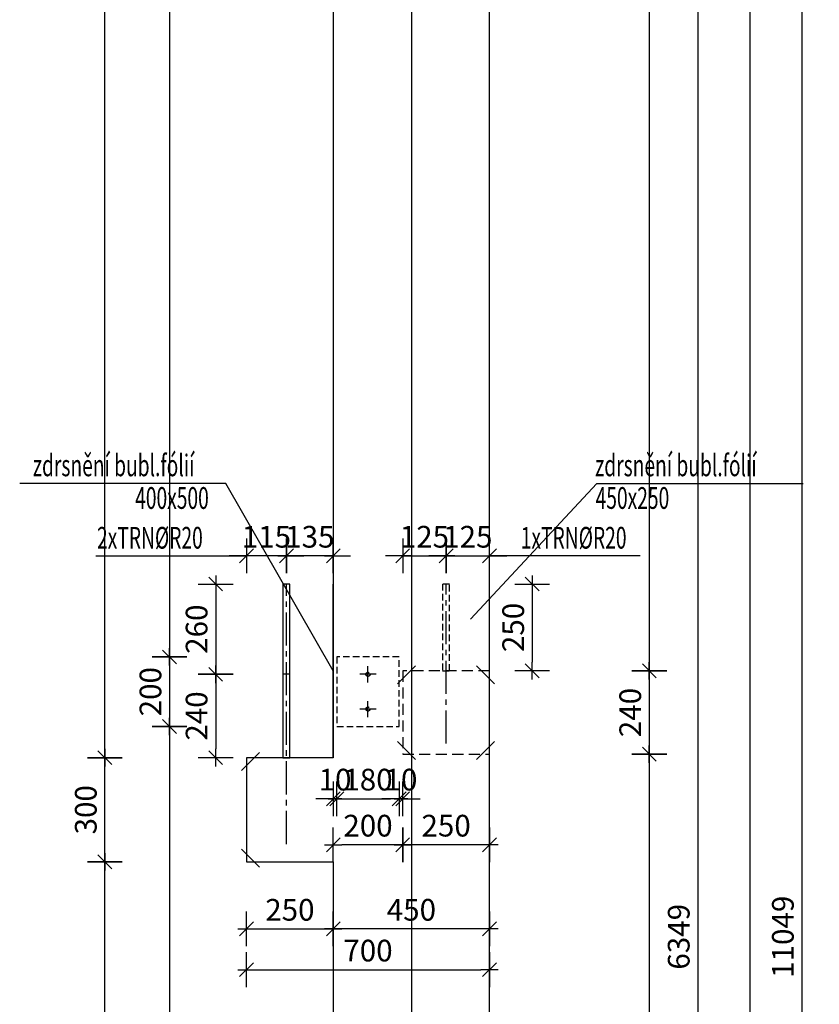
# Model space of a CAD drawing. Units: millimetres. Extents: x 211176 to 232176, y 43877 to 61254.
# Drawn here: x 214348 to 216651, y 50657 to 53492 of the extents above; entities that cross this region are included whole.
import ezdxf

# ---------------------------------------------------------------- set-up
doc = ezdxf.new("R2010")
doc.units = ezdxf.units.MM
doc.header["$LTSCALE"] = 20
doc.linetypes.add('CENTER2', pattern=[28.575, 19.05, -3.175, 3.175, -3.175])
doc.linetypes.add('HIDDEN2', pattern=[4.7625, 3.175, -1.5875])
for name, color, linetype in [('K-KOTY', 151, 'Continuous'), ('K-OCEL', 122, 'Continuous'), ('K-OCEL_NEVID', 31, 'HIDDEN2'), ('K-OSY', 6, 'CENTER2'), ('K-TVAR', 2, 'Continuous'), ('K-TVAR_NEVID', 21, 'HIDDEN2')]:
    doc.layers.add(name, color=color, linetype=linetype)
doc.styles.add('RomanS', font='romans.shx', dxfattribs={"width": 0.7})
doc.styles.add('style3', font='ROMANS.SHX', dxfattribs={"width": 0.65})
doc.linetypes.add('Cikcak', pattern='A,0.00254,-5.08,[131,ltypeshp.shx,S=5.08,R=0,X=-5.08,Y=0],-10.16,[131,ltypeshp.shx,S=5.08,R=180,X=5.08,Y=0],-5.08', length=20.32254)
doc.dimstyles.new('KCE-25', dxfattribs={"dimscale": 25, "dimtxt": 2.5, "dimasz": 1, "dimexe": 1.25, "dimexo": 0.625, "dimtad": 1, "dimdec": 0, "dimtxsty": 'RomanS', "dimblk": 'dim_end', "dimcen": 2.5, "dimse1": 1, "dimse2": 1, "dimclrt": 2, "dimadec": 1, "dimazin": 0, "dimtfac": 1, "dimtdec": 0, "dimtix": 1, "dimtmove": 2, "dimatfit": 3, "dimldrblk": 'dim_end', "dimfxl": 1, "dimarcsym": 0})

# ---------------------------------------------------------------- blocks, each defined once
blk = doc.blocks.new('dim_end')
for p, q in [((0, 2), (0, -2)), ((1, 0), (-1, 0)), ((-0.8, -0.8), (0.8, 0.8))]:
    blk.add_line(p, q)
blk = doc.blocks.new('*D23')
at = {"layer": 'Defpoints', "color": 0, "ltscale": 0.5, "transparency": 16777216}
for p in [(215450.8, 56375.6, 0), (215450.8, 45327, 0), (216600.8, 45327)]:
    blk.add_point(p, dxfattribs=at)
at = {"layer": 'K-KOTY', "color": 0, "lineweight": -2, "ltscale": 0.5, "transparency": 16777216}
blk.add_line((216600.8, 56350.6), (216600.8, 45352), dxfattribs=at)
at = {"layer": 'K-KOTY', "color": 0, "lineweight": -2, "ltscale": 0.5, "transparency": 16777216, "xscale": 25, "yscale": 25, "zscale": 25}
for p, rotation in [((216600.8, 56375.6), 90), ((216600.8, 45327), 270)]:
    blk.add_blockref('dim_end', p, dxfattribs=dict(at, rotation=rotation))
at = {"layer": 'K-KOTY', "color": 2, "ltscale": 0.5, "transparency": 16777216, "insert": (216553.9, 50851.3), "char_height": 62.5, "attachment_point": 5, "rotation": 90, "style": 'RomanS'}
blk.add_mtext('11049', dxfattribs=at)
blk = doc.blocks.new('*D33')
at = {"layer": 'Defpoints', "color": 0, "ltscale": 0.5, "transparency": 16777216}
for p in [(215475.8, 55375.7, 0), (215450.8, 45327, 0), (216450.8, 45327)]:
    blk.add_point(p, dxfattribs=at)
at = {"layer": 'K-KOTY', "color": 0, "lineweight": -2, "ltscale": 0.5, "transparency": 16777216}
blk.add_line((216450.8, 55350.7), (216450.8, 45352), dxfattribs=at)
at = {"layer": 'K-KOTY', "color": 0, "lineweight": -2, "ltscale": 0.5, "transparency": 16777216, "xscale": 25, "yscale": 25, "zscale": 25}
for p, rotation in [((216450.8, 55375.7), 90), ((216450.8, 45327), 270)]:
    blk.add_blockref('dim_end', p, dxfattribs=dict(at, rotation=rotation))
at = {"layer": 'K-KOTY', "color": 2, "ltscale": 0.5, "transparency": 16777216, "insert": (216403.9, 50351.3), "char_height": 62.5, "attachment_point": 5, "rotation": 90, "style": 'RomanS'}
blk.add_mtext('10049', dxfattribs=at)
blk = doc.blocks.new('*D38')
at = {"layer": 'Defpoints', "color": 0, "ltscale": 0.5, "transparency": 16777216}
for p in [(215250.8, 54025.7, 0), (215250.8, 47677, 0), (216300.8, 47677)]:
    blk.add_point(p, dxfattribs=at)
at = {"layer": 'K-KOTY', "color": 0, "lineweight": -2, "ltscale": 0.5, "transparency": 16777216}
blk.add_line((216300.8, 54000.7), (216300.8, 47702), dxfattribs=at)
at = {"layer": 'K-KOTY', "color": 0, "lineweight": -2, "ltscale": 0.5, "transparency": 16777216, "xscale": 25, "yscale": 25, "zscale": 25}
for p, rotation in [((216300.8, 54025.7), 90), ((216300.8, 47677), 270)]:
    blk.add_blockref('dim_end', p, dxfattribs=dict(at, rotation=rotation))
at = {"layer": 'K-KOTY', "color": 2, "ltscale": 0.5, "transparency": 16777216, "insert": (216253.9, 50851.3), "char_height": 62.5, "attachment_point": 5, "rotation": 90, "style": 'RomanS'}
blk.add_mtext('6349', dxfattribs=at)
blk = doc.blocks.new('*D117')
at = {"layer": 'Defpoints', "color": 0, "ltscale": 0.5, "transparency": 16777216}
for p in [(215000.8, 51067), (215250.8, 51067), (215250.8, 50873.9)]:
    blk.add_point(p, dxfattribs=at)
at = {"layer": 'K-KOTY', "color": 0, "lineweight": -2, "ltscale": 0.5, "transparency": 16777216}
blk.add_line((215025.8, 50873.9), (215225.8, 50873.9), dxfattribs=at)
at = {"layer": 'K-KOTY', "color": 0, "lineweight": -2, "ltscale": 0.5, "transparency": 16777216, "xscale": 25, "yscale": 25, "zscale": 25, "rotation": 180}
blk.add_blockref('dim_end', (215000.8, 50873.9), dxfattribs=at)
at = {"layer": 'K-KOTY', "color": 0, "lineweight": -2, "ltscale": 0.5, "transparency": 16777216, "xscale": 25, "yscale": 25, "zscale": 25}
blk.add_blockref('dim_end', (215250.8, 50873.9), dxfattribs=at)
at = {"layer": 'K-KOTY', "color": 2, "ltscale": 0.5, "transparency": 16777216, "insert": (215125.8, 50920.8), "char_height": 62.5, "attachment_point": 5, "style": 'RomanS'}
blk.add_mtext('250', dxfattribs=at)
blk = doc.blocks.new('*D118')
at = {"layer": 'Defpoints', "color": 0, "ltscale": 0.5, "transparency": 16777216}
for p in [(215700.8, 51067), (215250.8, 50873.9), (215250.8, 50873.9)]:
    blk.add_point(p, dxfattribs=at)
at = {"layer": 'K-KOTY', "color": 0, "lineweight": -2, "ltscale": 0.5, "transparency": 16777216}
blk.add_line((215675.8, 50873.9), (215275.8, 50873.9), dxfattribs=at)
at = {"layer": 'K-KOTY', "color": 0, "lineweight": -2, "ltscale": 0.5, "transparency": 16777216, "xscale": 25, "yscale": 25, "zscale": 25, "rotation": 180}
blk.add_blockref('dim_end', (215250.8, 50873.9), dxfattribs=at)
at = {"layer": 'K-KOTY', "color": 0, "lineweight": -2, "ltscale": 0.5, "transparency": 16777216, "xscale": 25, "yscale": 25, "zscale": 25}
blk.add_blockref('dim_end', (215700.8, 50873.9), dxfattribs=at)
at = {"layer": 'K-KOTY', "color": 2, "ltscale": 0.5, "transparency": 16777216, "insert": (215475.8, 50920.8), "char_height": 62.5, "attachment_point": 5, "style": 'RomanS'}
blk.add_mtext('450', dxfattribs=at)
blk = doc.blocks.new('*D119')
at = {"layer": 'Defpoints', "color": 0, "ltscale": 0.5, "transparency": 16777216}
for p in [(215000.8, 51067), (215700.8, 51067), (215700.8, 50756.5)]:
    blk.add_point(p, dxfattribs=at)
at = {"layer": 'K-KOTY', "color": 0, "lineweight": -2, "ltscale": 0.5, "transparency": 16777216}
blk.add_line((215025.8, 50756.5), (215675.8, 50756.5), dxfattribs=at)
at = {"layer": 'K-KOTY', "color": 0, "lineweight": -2, "ltscale": 0.5, "transparency": 16777216, "xscale": 25, "yscale": 25, "zscale": 25, "rotation": 180}
blk.add_blockref('dim_end', (215000.8, 50756.5), dxfattribs=at)
at = {"layer": 'K-KOTY', "color": 0, "lineweight": -2, "ltscale": 0.5, "transparency": 16777216, "xscale": 25, "yscale": 25, "zscale": 25}
blk.add_blockref('dim_end', (215700.8, 50756.5), dxfattribs=at)
at = {"layer": 'K-KOTY', "color": 2, "ltscale": 0.5, "transparency": 16777216, "insert": (215350.8, 50803.4), "char_height": 62.5, "attachment_point": 5, "style": 'RomanS'}
blk.add_mtext('700', dxfattribs=at)
blk = doc.blocks.new('*D120')
at = {"layer": 'Defpoints', "color": 0, "ltscale": 0.5, "transparency": 16777216}
for p in [(215450.8, 51377), (215700.8, 51377), (215450.8, 51116.3)]:
    blk.add_point(p, dxfattribs=at)
at = {"layer": 'K-KOTY', "color": 0, "lineweight": -2, "ltscale": 0.5, "transparency": 16777216}
blk.add_line((215675.8, 51116.3), (215475.8, 51116.3), dxfattribs=at)
at = {"layer": 'K-KOTY', "color": 0, "lineweight": -2, "ltscale": 0.5, "transparency": 16777216, "xscale": 25, "yscale": 25, "zscale": 25, "rotation": 180}
blk.add_blockref('dim_end', (215450.8, 51116.3), dxfattribs=at)
at = {"layer": 'K-KOTY', "color": 0, "lineweight": -2, "ltscale": 0.5, "transparency": 16777216, "xscale": 25, "yscale": 25, "zscale": 25}
blk.add_blockref('dim_end', (215700.8, 51116.3), dxfattribs=at)
at = {"layer": 'K-KOTY', "color": 2, "ltscale": 0.5, "transparency": 16777216, "insert": (215575.8, 51163.1), "char_height": 62.5, "attachment_point": 5, "style": 'RomanS'}
blk.add_mtext('250', dxfattribs=at)
blk = doc.blocks.new('*D121')
at = {"layer": 'Defpoints', "color": 0, "ltscale": 0.5, "transparency": 16777216}
for p in [(215450.8, 51377), (215250.8, 51367), (215250.8, 51116.3)]:
    blk.add_point(p, dxfattribs=at)
at = {"layer": 'K-KOTY', "color": 0, "lineweight": -2, "ltscale": 0.5, "transparency": 16777216}
blk.add_line((215425.8, 51116.3), (215275.8, 51116.3), dxfattribs=at)
at = {"layer": 'K-KOTY', "color": 0, "lineweight": -2, "ltscale": 0.5, "transparency": 16777216, "xscale": 25, "yscale": 25, "zscale": 25, "rotation": 180}
blk.add_blockref('dim_end', (215250.8, 51116.3), dxfattribs=at)
at = {"layer": 'K-KOTY', "color": 0, "lineweight": -2, "ltscale": 0.5, "transparency": 16777216, "xscale": 25, "yscale": 25, "zscale": 25}
blk.add_blockref('dim_end', (215450.8, 51116.3), dxfattribs=at)
at = {"layer": 'K-KOTY', "color": 2, "ltscale": 0.5, "transparency": 16777216, "insert": (215350.8, 51163.1), "char_height": 62.5, "attachment_point": 5, "style": 'RomanS'}
blk.add_mtext('200', dxfattribs=at)
blk = doc.blocks.new('*D123')
at = {"layer": 'Defpoints', "color": 0, "ltscale": 0.5, "transparency": 16777216}
for p in [(215115.8, 51948.2), (215115.8, 51867), (215250.8, 51367)]:
    blk.add_point(p, dxfattribs=at)
at = {"layer": 'K-KOTY', "color": 0, "lineweight": -2, "ltscale": 0.5, "transparency": 16777216}
for p, q in [((215090.8, 51948.2), (215065.8, 51948.2)), ((215250.8, 51948.2), (215115.8, 51948.2)), ((215275.8, 51948.2), (215300.8, 51948.2))]:
    blk.add_line(p, q, dxfattribs=at)
at = {"layer": 'K-KOTY', "color": 0, "lineweight": -2, "ltscale": 0.5, "transparency": 16777216, "xscale": 25, "yscale": 25, "zscale": 25}
blk.add_blockref('dim_end', (215115.8, 51948.2), dxfattribs=at)
at = {"layer": 'K-KOTY', "color": 0, "lineweight": -2, "ltscale": 0.5, "transparency": 16777216, "xscale": 25, "yscale": 25, "zscale": 25, "rotation": 180}
blk.add_blockref('dim_end', (215250.8, 51948.2), dxfattribs=at)
at = {"layer": 'K-KOTY', "color": 2, "ltscale": 0.5, "transparency": 16777216, "insert": (215183.3, 51995), "char_height": 62.5, "attachment_point": 5, "style": 'RomanS'}
blk.add_mtext('135', dxfattribs=at)
blk = doc.blocks.new('*D124')
at = {"layer": 'Defpoints', "color": 0, "ltscale": 0.5, "transparency": 16777216}
for p in [(215000.8, 51948.2), (215115.8, 51867), (215000.8, 51367)]:
    blk.add_point(p, dxfattribs=at)
at = {"layer": 'K-KOTY', "color": 0, "lineweight": -2, "ltscale": 0.5, "transparency": 16777216}
for p, q in [((214975.8, 51948.2), (214950.8, 51948.2)), ((215115.8, 51948.2), (215000.8, 51948.2)), ((215140.8, 51948.2), (215165.8, 51948.2))]:
    blk.add_line(p, q, dxfattribs=at)
at = {"layer": 'K-KOTY', "color": 0, "lineweight": -2, "ltscale": 0.5, "transparency": 16777216, "xscale": 25, "yscale": 25, "zscale": 25}
blk.add_blockref('dim_end', (215000.8, 51948.2), dxfattribs=at)
at = {"layer": 'K-KOTY', "color": 0, "lineweight": -2, "ltscale": 0.5, "transparency": 16777216, "xscale": 25, "yscale": 25, "zscale": 25, "rotation": 180}
blk.add_blockref('dim_end', (215115.8, 51948.2), dxfattribs=at)
at = {"layer": 'K-KOTY', "color": 2, "ltscale": 0.5, "transparency": 16777216, "insert": (215058.3, 51995), "char_height": 62.5, "attachment_point": 5, "style": 'RomanS'}
blk.add_mtext('115', dxfattribs=at)
blk = doc.blocks.new('*D125')
at = {"layer": 'Defpoints', "color": 0, "ltscale": 0.5, "transparency": 16777216}
for p in [(215105.8, 51867), (214912.1, 51607), (215105.8, 51607)]:
    blk.add_point(p, dxfattribs=at)
at = {"layer": 'K-KOTY', "color": 0, "lineweight": -2, "ltscale": 0.5, "transparency": 16777216}
blk.add_line((214912.1, 51842), (214912.1, 51632), dxfattribs=at)
at = {"layer": 'K-KOTY', "color": 0, "lineweight": -2, "ltscale": 0.5, "transparency": 16777216, "xscale": 25, "yscale": 25, "zscale": 25}
for p, rotation in [((214912.1, 51867), 90), ((214912.1, 51607), 270)]:
    blk.add_blockref('dim_end', p, dxfattribs=dict(at, rotation=rotation))
at = {"layer": 'K-KOTY', "color": 2, "ltscale": 0.5, "transparency": 16777216, "insert": (214865.2, 51737), "char_height": 62.5, "attachment_point": 5, "rotation": 90, "style": 'RomanS'}
blk.add_mtext('260', dxfattribs=at)
blk = doc.blocks.new('*D126')
at = {"layer": 'Defpoints', "color": 0, "ltscale": 0.5, "transparency": 16777216}
for p in [(215105.8, 51607), (214912.1, 51367), (215000.8, 51367)]:
    blk.add_point(p, dxfattribs=at)
at = {"layer": 'K-KOTY', "color": 0, "lineweight": -2, "ltscale": 0.5, "transparency": 16777216}
blk.add_line((214912.1, 51582), (214912.1, 51392), dxfattribs=at)
at = {"layer": 'K-KOTY', "color": 0, "lineweight": -2, "ltscale": 0.5, "transparency": 16777216, "xscale": 25, "yscale": 25, "zscale": 25}
for p, rotation in [((214912.1, 51607), 90), ((214912.1, 51367), 270)]:
    blk.add_blockref('dim_end', p, dxfattribs=dict(at, rotation=rotation))
at = {"layer": 'K-KOTY', "color": 2, "ltscale": 0.5, "transparency": 16777216, "insert": (214865.2, 51487), "char_height": 62.5, "attachment_point": 5, "rotation": 90, "style": 'RomanS'}
blk.add_mtext('240', dxfattribs=at)
blk = doc.blocks.new('*D127')
at = {"layer": 'Defpoints', "color": 0, "ltscale": 0.5, "transparency": 16777216}
for p in [(215575.8, 51948.2), (215575.8, 51867), (215450.8, 51617)]:
    blk.add_point(p, dxfattribs=at)
at = {"layer": 'K-KOTY', "color": 0, "lineweight": -2, "ltscale": 0.5, "transparency": 16777216}
for p, q in [((215425.8, 51948.2), (215400.8, 51948.2)), ((215450.8, 51948.2), (215575.8, 51948.2)), ((215600.8, 51948.2), (215625.8, 51948.2))]:
    blk.add_line(p, q, dxfattribs=at)
at = {"layer": 'K-KOTY', "color": 0, "lineweight": -2, "ltscale": 0.5, "transparency": 16777216, "xscale": 25, "yscale": 25, "zscale": 25}
blk.add_blockref('dim_end', (215450.8, 51948.2), dxfattribs=at)
at = {"layer": 'K-KOTY', "color": 0, "lineweight": -2, "ltscale": 0.5, "transparency": 16777216, "xscale": 25, "yscale": 25, "zscale": 25, "rotation": 180}
blk.add_blockref('dim_end', (215575.8, 51948.2), dxfattribs=at)
at = {"layer": 'K-KOTY', "color": 2, "ltscale": 0.5, "transparency": 16777216, "insert": (215513.3, 51995), "char_height": 62.5, "attachment_point": 5, "style": 'RomanS'}
blk.add_mtext('125', dxfattribs=at)
blk = doc.blocks.new('*D128')
at = {"layer": 'Defpoints', "color": 0, "ltscale": 0.5, "transparency": 16777216}
for p in [(215700.8, 51948.2), (215575.8, 51867), (215700.8, 51617)]:
    blk.add_point(p, dxfattribs=at)
at = {"layer": 'K-KOTY', "color": 0, "lineweight": -2, "ltscale": 0.5, "transparency": 16777216}
for p, q in [((215550.8, 51948.2), (215525.8, 51948.2)), ((215575.8, 51948.2), (215700.8, 51948.2)), ((215725.8, 51948.2), (215750.8, 51948.2))]:
    blk.add_line(p, q, dxfattribs=at)
at = {"layer": 'K-KOTY', "color": 0, "lineweight": -2, "ltscale": 0.5, "transparency": 16777216, "xscale": 25, "yscale": 25, "zscale": 25}
blk.add_blockref('dim_end', (215575.8, 51948.2), dxfattribs=at)
at = {"layer": 'K-KOTY', "color": 0, "lineweight": -2, "ltscale": 0.5, "transparency": 16777216, "xscale": 25, "yscale": 25, "zscale": 25, "rotation": 180}
blk.add_blockref('dim_end', (215700.8, 51948.2), dxfattribs=at)
at = {"layer": 'K-KOTY', "color": 2, "ltscale": 0.5, "transparency": 16777216, "insert": (215638.3, 51995), "char_height": 62.5, "attachment_point": 5, "style": 'RomanS'}
blk.add_mtext('125', dxfattribs=at)
blk = doc.blocks.new('*D131')
at = {"layer": 'Defpoints', "color": 0, "ltscale": 0.5, "transparency": 16777216}
for p in [(215585.8, 51867), (215585.8, 51617), (215823.9, 51617)]:
    blk.add_point(p, dxfattribs=at)
at = {"layer": 'K-KOTY', "color": 0, "lineweight": -2, "ltscale": 0.5, "transparency": 16777216}
blk.add_line((215823.9, 51842), (215823.9, 51642), dxfattribs=at)
at = {"layer": 'K-KOTY', "color": 0, "lineweight": -2, "ltscale": 0.5, "transparency": 16777216, "xscale": 25, "yscale": 25, "zscale": 25}
for p, rotation in [((215823.9, 51867), 90), ((215823.9, 51617), 270)]:
    blk.add_blockref('dim_end', p, dxfattribs=dict(at, rotation=rotation))
at = {"layer": 'K-KOTY', "color": 2, "ltscale": 0.5, "transparency": 16777216, "insert": (215777.1, 51742), "char_height": 62.5, "attachment_point": 5, "rotation": 90, "style": 'RomanS'}
blk.add_mtext('250', dxfattribs=at)
blk = doc.blocks.new('*D114')
at = {"layer": 'Defpoints', "color": 0, "ltscale": 0.5, "transparency": 16777216}
for p in [(215260.8, 51457), (215250.8, 51367), (215260.8, 51248.8)]:
    blk.add_point(p, dxfattribs=at)
at = {"layer": 'K-KOTY', "color": 0, "lineweight": -2, "ltscale": 0.5, "transparency": 16777216}
for p, q in [((215225.8, 51248.8), (215200.8, 51248.8)), ((215250.8, 51248.8), (215260.8, 51248.8)), ((215285.8, 51248.8), (215310.8, 51248.8))]:
    blk.add_line(p, q, dxfattribs=at)
at = {"layer": 'K-KOTY', "color": 0, "lineweight": -2, "ltscale": 0.5, "transparency": 16777216, "xscale": 25, "yscale": 25, "zscale": 25}
blk.add_blockref('dim_end', (215250.8, 51248.8), dxfattribs=at)
at = {"layer": 'K-KOTY', "color": 0, "lineweight": -2, "ltscale": 0.5, "transparency": 16777216, "xscale": 25, "yscale": 25, "zscale": 25, "rotation": 180}
blk.add_blockref('dim_end', (215260.8, 51248.8), dxfattribs=at)
at = {"layer": 'K-KOTY', "color": 2, "ltscale": 0.5, "transparency": 16777216, "insert": (215255.8, 51295.7), "char_height": 62.5, "attachment_point": 5, "style": 'RomanS'}
blk.add_mtext('10', dxfattribs=at)
blk = doc.blocks.new('*D115')
at = {"layer": 'Defpoints', "color": 0, "ltscale": 0.5, "transparency": 16777216}
for p in [(215260.8, 51457), (215440.8, 51457), (215440.8, 51248.8)]:
    blk.add_point(p, dxfattribs=at)
at = {"layer": 'K-KOTY', "color": 0, "lineweight": -2, "ltscale": 0.5, "transparency": 16777216}
blk.add_line((215285.8, 51248.8), (215415.8, 51248.8), dxfattribs=at)
at = {"layer": 'K-KOTY', "color": 0, "lineweight": -2, "ltscale": 0.5, "transparency": 16777216, "xscale": 25, "yscale": 25, "zscale": 25, "rotation": 180}
blk.add_blockref('dim_end', (215260.8, 51248.8), dxfattribs=at)
at = {"layer": 'K-KOTY', "color": 0, "lineweight": -2, "ltscale": 0.5, "transparency": 16777216, "xscale": 25, "yscale": 25, "zscale": 25}
blk.add_blockref('dim_end', (215440.8, 51248.8), dxfattribs=at)
at = {"layer": 'K-KOTY', "color": 2, "ltscale": 0.5, "transparency": 16777216, "insert": (215350.8, 51295.7), "char_height": 62.5, "attachment_point": 5, "style": 'RomanS'}
blk.add_mtext('180', dxfattribs=at)
blk = doc.blocks.new('*D116')
at = {"layer": 'Defpoints', "color": 0, "ltscale": 0.5, "transparency": 16777216}
for p in [(215440.8, 51457), (215450.8, 51377), (215450.8, 51248.8)]:
    blk.add_point(p, dxfattribs=at)
at = {"layer": 'K-KOTY', "color": 0, "lineweight": -2, "ltscale": 0.5, "transparency": 16777216}
for p, q in [((215415.8, 51248.8), (215390.8, 51248.8)), ((215440.8, 51248.8), (215450.8, 51248.8)), ((215475.8, 51248.8), (215500.8, 51248.8))]:
    blk.add_line(p, q, dxfattribs=at)
at = {"layer": 'K-KOTY', "color": 0, "lineweight": -2, "ltscale": 0.5, "transparency": 16777216, "xscale": 25, "yscale": 25, "zscale": 25}
blk.add_blockref('dim_end', (215440.8, 51248.8), dxfattribs=at)
at = {"layer": 'K-KOTY', "color": 0, "lineweight": -2, "ltscale": 0.5, "transparency": 16777216, "xscale": 25, "yscale": 25, "zscale": 25, "rotation": 180}
blk.add_blockref('dim_end', (215450.8, 51248.8), dxfattribs=at)
at = {"layer": 'K-KOTY', "color": 2, "ltscale": 0.5, "transparency": 16777216, "insert": (215445.8, 51295.7), "char_height": 62.5, "attachment_point": 5, "style": 'RomanS'}
blk.add_mtext('10', dxfattribs=at)
blk = doc.blocks.new('*D149')
at = {"layer": 'Defpoints', "color": 0, "ltscale": 0.5, "transparency": 16777216}
for p in [(215250.8, 56375.7, 0), (214779.2, 51657), (215260.8, 51657, 0)]:
    blk.add_point(p, dxfattribs=at)
at = {"layer": 'K-KOTY', "color": 0, "lineweight": -2, "ltscale": 0.5, "transparency": 16777216}
blk.add_line((214779.2, 56350.7), (214779.2, 51682), dxfattribs=at)
at = {"layer": 'K-KOTY', "color": 0, "lineweight": -2, "ltscale": 0.5, "transparency": 16777216, "xscale": 25, "yscale": 25, "zscale": 25}
for p, rotation in [((214779.2, 56375.7), 90), ((214779.2, 51657), 270)]:
    blk.add_blockref('dim_end', p, dxfattribs=dict(at, rotation=rotation))
at = {"layer": 'K-KOTY', "color": 2, "ltscale": 0.5, "transparency": 16777216, "insert": (214732.3, 54016.3), "char_height": 62.5, "attachment_point": 5, "rotation": 90, "style": 'RomanS'}
blk.add_mtext('4719', dxfattribs=at)
blk = doc.blocks.new('*D150')
at = {"layer": 'Defpoints', "color": 0, "ltscale": 0.5, "transparency": 16777216}
for p in [(215260.8, 51657, 0), (214779.2, 51457), (215260.8, 51457, 0)]:
    blk.add_point(p, dxfattribs=at)
at = {"layer": 'K-KOTY', "color": 0, "lineweight": -2, "ltscale": 0.5, "transparency": 16777216}
blk.add_line((214779.2, 51632), (214779.2, 51482), dxfattribs=at)
at = {"layer": 'K-KOTY', "color": 0, "lineweight": -2, "ltscale": 0.5, "transparency": 16777216, "xscale": 25, "yscale": 25, "zscale": 25}
for p, rotation in [((214779.2, 51657), 90), ((214779.2, 51457), 270)]:
    blk.add_blockref('dim_end', p, dxfattribs=dict(at, rotation=rotation))
at = {"layer": 'K-KOTY', "color": 2, "ltscale": 0.5, "transparency": 16777216, "insert": (214732.3, 51557), "char_height": 62.5, "attachment_point": 5, "rotation": 90, "style": 'RomanS'}
blk.add_mtext('200', dxfattribs=at)
blk = doc.blocks.new('*D151')
at = {"layer": 'Defpoints', "color": 0, "ltscale": 0.5, "transparency": 16777216}
for p in [(215260.8, 51457, 0), (214779.2, 45327), (215300.8, 45327, 0)]:
    blk.add_point(p, dxfattribs=at)
at = {"layer": 'K-KOTY', "color": 0, "lineweight": -2, "ltscale": 0.5, "transparency": 16777216}
blk.add_line((214779.2, 51432), (214779.2, 45352), dxfattribs=at)
at = {"layer": 'K-KOTY', "color": 0, "lineweight": -2, "ltscale": 0.5, "transparency": 16777216, "xscale": 25, "yscale": 25, "zscale": 25}
for p, rotation in [((214779.2, 51457), 90), ((214779.2, 45327), 270)]:
    blk.add_blockref('dim_end', p, dxfattribs=dict(at, rotation=rotation))
at = {"layer": 'K-KOTY', "color": 2, "ltscale": 0.5, "transparency": 16777216, "insert": (214732.3, 48392), "char_height": 62.5, "attachment_point": 5, "rotation": 90, "style": 'RomanS'}
blk.add_mtext('6130', dxfattribs=at)
blk = doc.blocks.new('*D152')
at = {"layer": 'Defpoints', "color": 0, "ltscale": 0.5, "transparency": 16777216}
for p in [(214593, 51067), (215250.8, 51067, 0), (215300.8, 45327, 0)]:
    blk.add_point(p, dxfattribs=at)
at = {"layer": 'K-KOTY', "color": 0, "lineweight": -2, "ltscale": 0.5, "transparency": 16777216}
blk.add_line((214593, 45352), (214593, 51042), dxfattribs=at)
at = {"layer": 'K-KOTY', "color": 0, "lineweight": -2, "ltscale": 0.5, "transparency": 16777216, "xscale": 25, "yscale": 25, "zscale": 25}
for p, rotation in [((214593, 51067), 90), ((214593, 45327), 270)]:
    blk.add_blockref('dim_end', p, dxfattribs=dict(at, rotation=rotation))
at = {"layer": 'K-KOTY', "color": 2, "ltscale": 0.5, "transparency": 16777216, "insert": (214546.1, 48197), "char_height": 62.5, "attachment_point": 5, "rotation": 90, "style": 'RomanS'}
blk.add_mtext('5740', dxfattribs=at)
blk = doc.blocks.new('*D153')
at = {"layer": 'Defpoints', "color": 0, "ltscale": 0.5, "transparency": 16777216}
for p in [(214593, 51367), (215250.8, 51367, 0), (215250.8, 51067, 0)]:
    blk.add_point(p, dxfattribs=at)
at = {"layer": 'K-KOTY', "color": 0, "lineweight": -2, "ltscale": 0.5, "transparency": 16777216}
blk.add_line((214593, 51092), (214593, 51342), dxfattribs=at)
at = {"layer": 'K-KOTY', "color": 0, "lineweight": -2, "ltscale": 0.5, "transparency": 16777216, "xscale": 25, "yscale": 25, "zscale": 25}
for p, rotation in [((214593, 51367), 90), ((214593, 51067), 270)]:
    blk.add_blockref('dim_end', p, dxfattribs=dict(at, rotation=rotation))
at = {"layer": 'K-KOTY', "color": 2, "ltscale": 0.5, "transparency": 16777216, "insert": (214546.1, 51217), "char_height": 62.5, "attachment_point": 5, "rotation": 90, "style": 'RomanS'}
blk.add_mtext('300', dxfattribs=at)
blk = doc.blocks.new('*D154')
at = {"layer": 'Defpoints', "color": 0, "ltscale": 0.5, "transparency": 16777216}
for p in [(214593, 56375.7), (215250.8, 56375.7, 0), (215250.8, 51367, 0)]:
    blk.add_point(p, dxfattribs=at)
at = {"layer": 'K-KOTY', "color": 0, "lineweight": -2, "ltscale": 0.5, "transparency": 16777216}
blk.add_line((214593, 51392), (214593, 56350.7), dxfattribs=at)
at = {"layer": 'K-KOTY', "color": 0, "lineweight": -2, "ltscale": 0.5, "transparency": 16777216, "xscale": 25, "yscale": 25, "zscale": 25}
for p, rotation in [((214593, 56375.7), 90), ((214593, 51367), 270)]:
    blk.add_blockref('dim_end', p, dxfattribs=dict(at, rotation=rotation))
at = {"layer": 'K-KOTY', "color": 2, "ltscale": 0.5, "transparency": 16777216, "insert": (214546.1, 53871.3), "char_height": 62.5, "attachment_point": 5, "rotation": 90, "style": 'RomanS'}
blk.add_mtext('5009', dxfattribs=at)
blk = doc.blocks.new('*D155')
at = {"layer": 'Defpoints', "color": 0, "ltscale": 0.5, "transparency": 16777216}
for p in [(215700.8, 56375.7, 0), (215700.8, 51617, 0), (216161.1, 51617)]:
    blk.add_point(p, dxfattribs=at)
at = {"layer": 'K-KOTY', "color": 0, "lineweight": -2, "ltscale": 0.5, "transparency": 16777216}
blk.add_line((216161.1, 56350.7), (216161.1, 51642), dxfattribs=at)
at = {"layer": 'K-KOTY', "color": 0, "lineweight": -2, "ltscale": 0.5, "transparency": 16777216, "xscale": 25, "yscale": 25, "zscale": 25}
for p, rotation in [((216161.1, 56375.7), 90), ((216161.1, 51617), 270)]:
    blk.add_blockref('dim_end', p, dxfattribs=dict(at, rotation=rotation))
at = {"layer": 'K-KOTY', "color": 2, "ltscale": 0.5, "transparency": 16777216, "insert": (216114.2, 53996.3), "char_height": 62.5, "attachment_point": 5, "rotation": 90, "style": 'RomanS'}
blk.add_mtext('4759', dxfattribs=at)
blk = doc.blocks.new('*D156')
at = {"layer": 'Defpoints', "color": 0, "ltscale": 0.5, "transparency": 16777216}
for p in [(215700.8, 51617, 0), (215700.8, 51377, 0), (216161.1, 51377)]:
    blk.add_point(p, dxfattribs=at)
at = {"layer": 'K-KOTY', "color": 0, "lineweight": -2, "ltscale": 0.5, "transparency": 16777216}
blk.add_line((216161.1, 51592), (216161.1, 51402), dxfattribs=at)
at = {"layer": 'K-KOTY', "color": 0, "lineweight": -2, "ltscale": 0.5, "transparency": 16777216, "xscale": 25, "yscale": 25, "zscale": 25}
for p, rotation in [((216161.1, 51617), 90), ((216161.1, 51377), 270)]:
    blk.add_blockref('dim_end', p, dxfattribs=dict(at, rotation=rotation))
at = {"layer": 'K-KOTY', "color": 2, "ltscale": 0.5, "transparency": 16777216, "insert": (216114.2, 51497), "char_height": 62.5, "attachment_point": 5, "rotation": 90, "style": 'RomanS'}
blk.add_mtext('240', dxfattribs=at)
blk = doc.blocks.new('*D157')
at = {"layer": 'Defpoints', "color": 0, "ltscale": 0.5, "transparency": 16777216}
for p in [(215700.8, 51377, 0), (215650.8, 45327, 0), (216161.1, 45327)]:
    blk.add_point(p, dxfattribs=at)
at = {"layer": 'K-KOTY', "color": 0, "lineweight": -2, "ltscale": 0.5, "transparency": 16777216}
blk.add_line((216161.1, 51352), (216161.1, 45352), dxfattribs=at)
at = {"layer": 'K-KOTY', "color": 0, "lineweight": -2, "ltscale": 0.5, "transparency": 16777216, "xscale": 25, "yscale": 25, "zscale": 25}
for p, rotation in [((216161.1, 51377), 90), ((216161.1, 45327), 270)]:
    blk.add_blockref('dim_end', p, dxfattribs=dict(at, rotation=rotation))
at = {"layer": 'K-KOTY', "color": 2, "ltscale": 0.5, "transparency": 16777216, "insert": (216114.2, 48352), "char_height": 62.5, "attachment_point": 5, "rotation": 90, "style": 'RomanS'}
blk.add_mtext('6050', dxfattribs=at)

msp = doc.modelspace()

# ---------------------------------------------------------------- linework, layer by layer
at = {"layer": 'Defpoints', "color": 1}
msp.add_line((215475.8, 59727, 0), (215475.8, 43877, 0), dxfattribs=at)
at = {"layer": 'K-KOTY'}
for p, q in [((214941.4, 52156.6, 0), (214347.5, 52156.6, 0)), ((216010.1, 52156.6, 0), (216604, 52156.6, 0)), ((214566.6, 51948.2, 0), (215000.8, 51948.2, 0)), ((216134.9, 51948.2, 0), (215700.8, 51948.2, 0))]:
    msp.add_line(p, q, dxfattribs=at)
at = {"layer": 'K-KOTY', "ltscale": 0.5}
for p, q in [((215250.8, 51617, 0), (214941.4, 52156.6, 0)), ((215646.2, 51765.9, 0), (216010.1, 52156.6, 0))]:
    msp.add_line(p, q, dxfattribs=at)
at = {"layer": 'K-KOTY', "color": 6, "linetype": 'CENTER2', "ltscale": 0.25}
for p, q in [((215115.8, 51118.4, 0), (215115.8, 51867, 0)), ((215575.8, 51407.9, 0), (215575.8, 51867, 0))]:
    msp.add_line(p, q, dxfattribs=at)
at = {"layer": 'K-KOTY', "color": 6, "linetype": 'Cikcak', "ltscale": 0.1}
msp.add_line((215250.8, 51367, 0), (215250.8, 51867, 0), dxfattribs=at)
at = {"layer": 'K-KOTY', "color": 7}
for p, q in [((215436.2, 51580, 0), (215487.9, 51631.7, 0)), ((215715.3, 51580, 0), (215663.6, 51631.7, 0)), ((215436.2, 51413.9, 0), (215487.9, 51362.2, 0)), ((215715.3, 51413.9, 0), (215663.6, 51362.2, 0)), ((214986.2, 51330, 0), (215037.9, 51381.7, 0)), ((214986.2, 51103.9, 0), (215037.9, 51052.2, 0))]:
    msp.add_line(p, q, dxfattribs=at)
at = {"layer": 'K-OCEL', "ltscale": 0.5, "elevation": 0}
for points in [[(215125.8, 51367), (215125.8, 51867), (215105.8, 51867), (215105.8, 51367)], [(215125.8, 51367), (215125.8, 51607), (215105.8, 51607), (215105.8, 51367)]]:
    msp.add_lwpolyline(points, close=True, dxfattribs=at)
at = {"layer": 'K-OCEL_NEVID', "linetype": 'HIDDEN2', "ltscale": 0.3, "elevation": 0}
for points in [[(215585.8, 51617), (215585.8, 51867), (215565.8, 51867), (215565.8, 51617)], [(215260.8, 51457), (215440.8, 51457), (215440.8, 51657), (215260.8, 51657)]]:
    msp.add_lwpolyline(points, close=True, dxfattribs=at)
at = {"layer": 'K-OCEL_NEVID', "ltscale": 0.5}
for centre in [(215350.8, 51607, 0), (215350.8, 51507, 0)]:
    msp.add_circle(centre, 6, dxfattribs=at)
at = {"layer": 'K-OSY', "ltscale": 0.25}
for p, q in [((215350.8, 51583.7, 0), (215350.8, 51630.2, 0)), ((215374, 51607, 0), (215327.5, 51607, 0)), ((215350.8, 51483.7, 0), (215350.8, 51530.2, 0)), ((215374, 51507, 0), (215327.5, 51507, 0))]:
    msp.add_line(p, q, dxfattribs=at)
at = {"layer": 'K-TVAR', "ltscale": 0.5, "elevation": 0}
msp.add_lwpolyline([(215250.8, 56375.7), (215250.8, 51367), (215000.8, 51367), (215000.8, 51067), (215250.8, 51067), (215250.8, 45377), (215300.8, 45327), (215650.8, 45327), (215700.8, 45377), (215700.8, 56375.7)], close=True, dxfattribs=at)
at = {"layer": 'K-TVAR_NEVID', "ltscale": 0.5, "elevation": 0}
msp.add_lwpolyline([(215450.8, 51377), (215700.8, 51377), (215700.8, 51617), (215450.8, 51617)], close=True, dxfattribs=at)

# ---------------------------------------------------------------- texts
at = {"layer": 'K-KOTY', "color": 2, "style": 'style3', "width": 0.65}
for s, p in [('zdrsnění bubl.fólií', (214385.5, 52177.4, 0)), ('zdrsnění bubl.fólií', (216005, 52177.4, 0)), ('400x500', (214680.1, 52083.5, 0)), ('450x250', (216006.4, 52083.5, 0)), ('2xTRN%%CR20', (214570.3, 51969, 0)), ('1xTRN%%CR20', (215790.8, 51969, 0))]:
    msp.add_text(s, height=62.5, dxfattribs=at).set_placement(p)

# ---------------------------------------------------------------- dimensions: what is measured, and where the dimension line sits
at = {"layer": 'K-KOTY', "ltscale": 0.5}
for base, p1, p2, picture, middle in [((214593, 56375.7), (215250.8, 51367, 0), (215250.8, 56375.7, 0), '*D154', (214546.1, 53871.3)), ((214779.2, 51657), (215250.8, 56375.7, 0), (215260.8, 51657, 0), '*D149', (214732.3, 54016.3)), ((216161.1, 51617), (215700.8, 56375.7, 0), (215700.8, 51617, 0), '*D155', (216114.2, 53996.3)), ((214779.2, 51457), (215260.8, 51657, 0), (215260.8, 51457, 0), '*D150', (214732.3, 51557)), ((216161.1, 51377), (215700.8, 51617, 0), (215700.8, 51377, 0), '*D156', (216114.2, 51497)), ((214779.2, 45327), (215260.8, 51457, 0), (215300.8, 45327, 0), '*D151', (214732.3, 48392)), ((216161.1, 45327), (215700.8, 51377, 0), (215650.8, 45327, 0), '*D157', (216114.2, 48352)), ((214593, 51367), (215250.8, 51067, 0), (215250.8, 51367, 0), '*D153', (214546.1, 51217)), ((214593, 51067), (215300.8, 45327, 0), (215250.8, 51067, 0), '*D152', (214546.1, 48197))]:
    dim = msp.add_linear_dim(base=base, p1=p1, p2=p2, angle=90, dimstyle='KCE-25', override={"dimzin": 0}, dxfattribs=at)
    dim.commit()
    dim.dimension.update_dxf_attribs({"geometry": picture, "text_midpoint": middle})
for base, p1, p2, angle, picture, middle in [((216600.8, 45327), (215450.8, 56375.6, 0), (215450.8, 45327, 0), 90, '*D23', (216553.9, 50851.3)), ((216450.8, 45327), (215475.8, 55375.7, 0), (215450.8, 45327, 0), 90, '*D33', (216403.9, 50351.3)), ((216300.8, 47677), (215250.8, 54025.7, 0), (215250.8, 47677, 0), 90, '*D38', (216253.9, 50851.3)), ((215000.8, 51948.2, 0), (215115.8, 51867, 0), (215000.8, 51367, 0), 180, '*D124', (215058.3, 51995, 0)), ((215115.8, 51948.2, 0), (215250.8, 51367, 0), (215115.8, 51867, 0), 180, '*D123', (215183.3, 51995, 0)), ((215575.8, 51948.2, 0), (215450.8, 51617, 0), (215575.8, 51867, 0), 0, '*D127', (215513.3, 51995, 0)), ((215700.8, 51948.2, 0), (215575.8, 51867, 0), (215700.8, 51617, 0), 0, '*D128', (215638.3, 51995, 0)), ((214912.1, 51607, 0), (215105.8, 51867, 0), (215105.8, 51607, 0), 90, '*D125', (214865.2, 51737, 0)), ((215823.9, 51617, 0), (215585.8, 51867, 0), (215585.8, 51617, 0), 90, '*D131', (215777.1, 51742, 0)), ((214912.1, 51367, 0), (215105.8, 51607, 0), (215000.8, 51367, 0), 90, '*D126', (214865.2, 51487, 0)), ((215260.8, 51248.8, 0), (215250.8, 51367, 0), (215260.8, 51457, 0), 0, '*D114', (215255.8, 51295.7, 0)), ((215440.8, 51248.8, 0), (215260.8, 51457, 0), (215440.8, 51457, 0), 0, '*D115', (215350.8, 51295.7, 0)), ((215450.8, 51248.8, 0), (215440.8, 51457, 0), (215450.8, 51377, 0), 0, '*D116', (215445.8, 51295.7, 0)), ((215250.8, 51116.3, 0), (215450.8, 51377, 0), (215250.8, 51367, 0), 0, '*D121', (215350.8, 51163.1, 0)), ((215450.8, 51116.3, 0), (215700.8, 51377, 0), (215450.8, 51377, 0), 0, '*D120', (215575.8, 51163.1, 0)), ((215250.8, 50873.9, 0), (215000.8, 51067, 0), (215250.8, 51067, 0), 0, '*D117', (215125.8, 50920.8, 0)), ((215700.8, 50756.5, 0), (215000.8, 51067, 0), (215700.8, 51067, 0), 0, '*D119', (215350.8, 50803.4, 0)), ((215250.8, 50873.9, 0), (215700.8, 51067, 0), (215250.8, 50873.9, 0), 180, '*D118', (215475.8, 50920.8, 0))]:
    dim = msp.add_linear_dim(base=base, p1=p1, p2=p2, angle=angle, dimstyle='KCE-25', dxfattribs=at)
    dim.commit()
    dim.dimension.update_dxf_attribs({"geometry": picture, "text_midpoint": middle})

doc.saveas('drawing.dxf')
